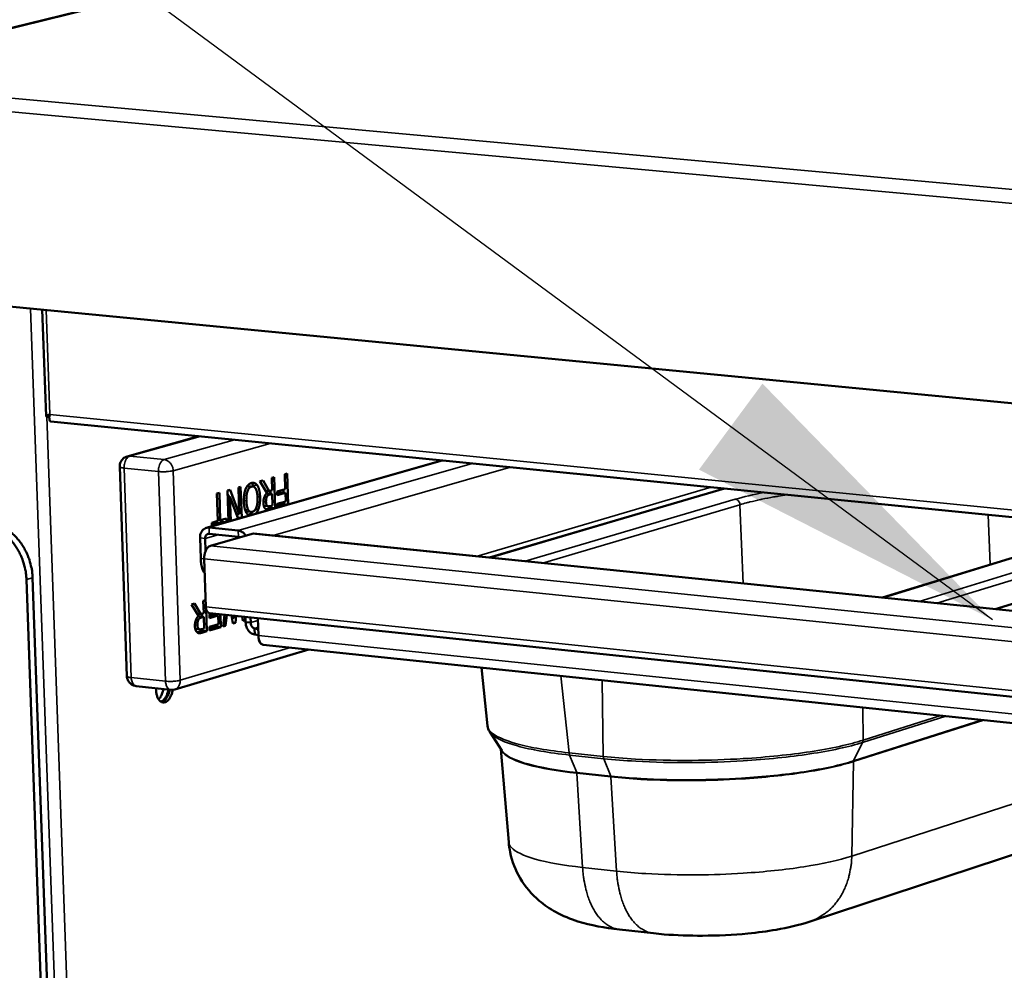
# Model space of a CAD drawing. Units: millimetres. Extents: x 65 to 5840, y 100 to 4100.
# Drawn here: x 3201 to 3352, y 3494 to 3641 of the extents above; entities that cross this region are included whole.
import ezdxf

# ---------------------------------------------------------------- set-up
doc = ezdxf.new("R2010")
doc.units = ezdxf.units.MM
doc.header["$LTSCALE"] = 20
for name, color, linetype, lineweight in [('Symbol (ISO)', 7, 'Continuous', 25), ('Visible (ISO)', 7, 'Continuous', 50), ('Visible Narrow (ISO)', 7, 'Continuous', 35)]:
    doc.layers.add(name, color=color, linetype=linetype, lineweight=lineweight)
doc.styles.add('Note Text (ISO)', font='tahoma.ttf')
doc.dimstyles.new('Default - Method 1b (ISO)$7', dxfattribs={"dimscale": 20, "dimtxt": 2.5, "dimasz": 2.5, "dimexe": 3.175, "dimexo": 0, "dimgap": 0.762, "dimtad": 1, "dimtoh": 1, "dimrnd": 1e-08, "dimtxsty": 'Note Text (ISO)', "dimcen": 0.09, "dimdle": 10, "dimclrd": 256, "dimclre": 256, "dimclrt": 256, "dimazin": 2, "dimtfac": 1.4, "dimtmove": 0, "dimatfit": 3, "dimfxl": 1, "dimtolj": 1, "dimlwd": -1, "dimlwe": -1, "dimarcsym": 0})

msp = doc.modelspace()

# ---------------------------------------------------------------- linework, layer by layer
at = {"layer": 'Visible (ISO)'}
for p, q in [((3294.48, 3662.68), (3167.49, 3631.36)), ((4126.78, 3506.93), (3167.51, 3599.55)), ((3204.36, 3596), (3204.93, 3579.63)), ((3205.44, 3579.49), (3205.2, 3579.51)), ((3205.68, 3578.77), (3598.37, 3539.73)), ((3228.43, 3576.51), (3217.42, 3573.43)), ((3265.76, 3572.79), (3229.55, 3562.43)), ((3216.25, 3571.84), (3217.36, 3539.65)), ((3239.62, 3570.11), (3239.99, 3570.22)), ((3239.68, 3568.21), (3239.62, 3570.11)), ((3239.99, 3570.22), (3240.15, 3565.46)), ((3241.64, 3570.68), (3242.01, 3570.79)), ((3241.71, 3568.39), (3241.64, 3570.68)), ((3242.01, 3570.79), (3242.17, 3566.04)), ((3232.82, 3568.18), (3233.24, 3568.3)), ((3233.24, 3568.3), (3234.63, 3564.53)), ((3234.49, 3568.65), (3234.84, 3568.75)), ((3234.63, 3564.53), (3234.49, 3568.65)), ((3234.84, 3568.75), (3235, 3563.99)), ((3236.72, 3568.8), (3236.06, 3568.86)), ((3237.81, 3569.6), (3238.3, 3569.74)), ((3238.89, 3567.81), (3237.81, 3569.6)), ((3238.3, 3569.74), (3239.25, 3568.09)), ((3240.46, 3568.03), (3241.71, 3568.39)), ((3241.44, 3568.31), (3241.45, 3567.86)), ((3309.18, 3568.48), (3273.1, 3557.86)), ((3231.2, 3567.72), (3231.58, 3567.83)), ((3231.34, 3563.5), (3231.2, 3567.72)), ((3231.58, 3567.83), (3231.72, 3563.61)), ((3232.97, 3563.41), (3232.82, 3568.18)), ((3232.83, 3567.68), (3232.97, 3567.31)), ((3233.2, 3567.28), (3232.84, 3567.32)), ((3234.46, 3563.83), (3233.2, 3567.28)), ((3233.2, 3567.28), (3233.32, 3563.51)), ((3238.87, 3567.2), (3238.5, 3567.24)), ((3239.25, 3568.09), (3238.68, 3568.15)), ((3239.04, 3567.75), (3238.76, 3567.67)), ((3239.7, 3567.69), (3239.04, 3567.75)), ((3239.25, 3568.09), (3239.68, 3568.21)), ((3239.7, 3567.69), (3239.37, 3567.59)), ((3239.41, 3568.14), (3239.42, 3567.71)), ((3239.76, 3565.89), (3239.7, 3567.69)), ((3240.48, 3567.47), (3240.46, 3568.03)), ((3241.07, 3567.89), (3240.47, 3567.72)), ((3241.73, 3567.83), (3240.48, 3567.47)), ((3241.73, 3567.83), (3241.07, 3567.89)), ((3241.78, 3566.49), (3241.73, 3567.83)), ((3237.55, 3565.26), (3237.13, 3565.3)), ((3239.11, 3565.75), (3238.45, 3565.82)), ((3239.49, 3565.52), (3238.77, 3565.31)), ((3239.39, 3565.79), (3239.76, 3565.89)), ((3239.48, 3565.81), (3239.49, 3565.52)), ((3240.12, 3565.45), (3239.49, 3565.52)), ((3240.47, 3566.11), (3241.78, 3566.49)), ((3240.49, 3565.56), (3240.47, 3566.11)), ((3241.51, 3566.09), (3240.48, 3565.8)), ((3241.5, 3566.41), (3241.51, 3566.09)), ((3242.14, 3566.03), (3241.51, 3566.09)), ((3231.72, 3563.61), (3232.67, 3563.88)), ((3232.67, 3563.88), (3232.69, 3563.33)), ((3234.63, 3564.53), (3234.19, 3564.58)), ((3234.32, 3564.57), (3234.34, 3564.18)), ((3234.97, 3563.98), (3234.39, 3564.04)), ((3236.44, 3564.88), (3235.78, 3564.95)), ((3234.48, 3562.01), (3229.99, 3562.47)), ((3230.39, 3563.23), (3231.34, 3563.5)), ((3230.41, 3562.67), (3230.39, 3563.23)), ((3232.03, 3563.38), (3230.4, 3562.92)), ((3231.72, 3563.61), (3231.34, 3563.65)), ((3232.02, 3563.7), (3232.03, 3563.38)), ((3232.66, 3563.32), (3232.03, 3563.38)), ((3233.3, 3563.5), (3232.97, 3563.53)), ((3228.6, 3560.89), (3228.7, 3557.75)), ((3229.39, 3560.8), (3229.45, 3558.85)), ((3234.51, 3561.06), (3230.02, 3561.52)), ((3230.22, 3559.69), (3236.59, 3561.53)), ((3234.74, 3560.99), (3234.51, 3561.06)), ((3236.59, 3561.53), (3236.82, 3561.55)), ((3236.82, 3561.55), (3582.55, 3526.36)), ((3333.5, 3551.71), (3365.1, 3561.39)), ((3350.79, 3549.95), (3385.97, 3560.84)), ((3229.49, 3550.3), (3229.25, 3557.66)), ((3218.94, 3100.25), (3202.87, 3554.75)), ((3201.92, 3554.48), (3218.03, 3099.79)), ((3227.27, 3550.68), (3227.76, 3550.82)), ((3228.36, 3548.89), (3227.27, 3550.68)), ((3227.76, 3550.82), (3228.73, 3549.18)), ((3229.1, 3551.21), (3229.46, 3551.31)), ((3229.16, 3549.3), (3229.1, 3551.21)), ((3228.73, 3549.18), (3228.14, 3549.24)), ((3228.52, 3548.84), (3228.23, 3548.76)), ((3229.18, 3548.77), (3228.52, 3548.84)), ((3228.73, 3549.18), (3229.16, 3549.3)), ((3229.18, 3548.77), (3228.85, 3548.68)), ((3228.89, 3549.22), (3228.9, 3548.8)), ((3229.24, 3546.98), (3229.18, 3548.77)), ((3229.52, 3550.05), (3229.63, 3546.54)), ((3230.06, 3549.13), (3230.51, 3549.26)), ((3230.08, 3548.56), (3230.06, 3549.13)), ((3576.38, 3513.31), (3230.07, 3549.3)), ((3230.72, 3549.01), (3230.07, 3548.82)), ((3231.38, 3548.94), (3230.08, 3548.56)), ((3231.38, 3548.94), (3230.72, 3549.01)), ((3231.1, 3549.2), (3231.11, 3548.97)), ((3231.43, 3547.63), (3231.38, 3548.94)), ((3231.76, 3549.13), (3231.82, 3547.18)), ((3232.16, 3547.28), (3232.36, 3549.07)), ((3232.7, 3549.03), (3232.53, 3547.39)), ((3233.66, 3547.72), (3233.44, 3548.95)), ((3233.84, 3548.59), (3233.5, 3548.63)), ((3233.78, 3548.92), (3233.84, 3548.59)), ((3233.84, 3548.59), (3233.87, 3548.91)), ((3234.16, 3548.88), (3234.05, 3547.83)), ((3235.18, 3548.17), (3235.06, 3548.78)), ((3235.48, 3548.74), (3235.57, 3548.28)), ((3235.58, 3548.73), (3235.61, 3547.96)), ((3236.4, 3547.88), (3236.38, 3548.65)), ((3228.34, 3548.28), (3227.97, 3548.32)), ((3230.03, 3547.22), (3231.43, 3547.63)), ((3230.05, 3546.66), (3230.03, 3547.22)), ((3231.16, 3547.25), (3230.04, 3546.92)), ((3231.82, 3547.18), (3230.05, 3546.66)), ((3231.15, 3547.55), (3231.16, 3547.25)), ((3231.82, 3547.18), (3231.16, 3547.25)), ((3232.53, 3547.39), (3232.16, 3547.28)), ((3232.53, 3547.39), (3232.18, 3547.42)), ((3234.05, 3547.83), (3233.64, 3547.88)), ((3234.05, 3547.83), (3233.66, 3547.72)), ((3235.57, 3548.28), (3235.15, 3548.32)), ((3235.57, 3548.28), (3235.18, 3548.17)), ((3236.4, 3547.88), (3235.61, 3547.96)), ((3237.57, 3545.9), (3237.49, 3548.53)), ((3228.58, 3546.83), (3227.92, 3546.9)), ((3228.98, 3546.61), (3228.24, 3546.39)), ((3228.86, 3546.87), (3229.24, 3546.98)), ((3229.63, 3546.54), (3228.9, 3546.32)), ((3228.97, 3546.9), (3228.98, 3546.61)), ((3229.63, 3546.54), (3228.98, 3546.61)), ((3236.97, 3546.99), (3237, 3546.05)), ((3236.97, 3546.99), (3237.54, 3546.87)), ((3237.57, 3545.93), (3237, 3546.05)), ((3583.78, 3508.33), (3238.28, 3544.46)), ((3224.71, 3537.61), (3245.3, 3543.73)), ((3271.84, 3540.95), (3272.79, 3531.99)), ((3218.81, 3538.11), (3224.08, 3537.55)), ((3224.71, 3537.61), (3224.08, 3537.55)), ((3274.97, 3528.2), (3273.12, 3531.1)), ((3276.04, 3514.1), (3274.83, 3528.41)), ((3322.23, 3501.88), (3355.83, 3512.93)), ((3293.08, 3500.69), (3298.3, 3500.11))]:
    msp.add_line(p, q, dxfattribs=at)
at = {"layer": 'Visible (ISO)', "flags": 128}
for points in [[(3216.25, 3571.84, -0.05581), (3216.28, 3572.25, -0.078566), (3216.38, 3572.53, -0.03324), (3216.57, 3572.83, -0.032978), (3216.8, 3573.1, -0.077924), (3217.04, 3573.28, -0.055571), (3217.42, 3573.43)], [(3195.04, 3563.05, -0.026281), (3195.87, 3562.91, -0.044654), (3196.34, 3562.77, -0.009059), (3197.27, 3562.36, -0.02615), (3197.59, 3562.19, -0.023082), (3198.2, 3561.79, -0.023911), (3198.76, 3561.35, -0.021365), (3199.3, 3560.82, -0.022031), (3199.79, 3560.26, -0.020207), (3200.25, 3559.63, -0.020652), (3200.65, 3558.98, -0.019616), (3201.01, 3558.28, -0.019817), (3201.31, 3557.55, -0.019579), (3201.42, 3557.23, -0.005404), (3201.74, 3556.04, -0.034224), (3201.85, 3555.47, -0.019713), (3201.92, 3554.48)], [(3202.87, 3554.75, 0.019716), (3202.8, 3555.74, 0.034229), (3202.69, 3556.31, 0.005406), (3202.37, 3557.5, 0.019583), (3202.26, 3557.82, 0.01982), (3201.96, 3558.55, 0.01962), (3201.6, 3559.25, 0.020656), (3201.2, 3559.9, 0.02021), (3200.74, 3560.53, 0.022034), (3200.25, 3561.09, 0.021368), (3199.71, 3561.61, 0.023913), (3199.15, 3562.06, 0.023084), (3198.54, 3562.46, 0.026149), (3198.22, 3562.62, 0.009058), (3197.29, 3563.03, 0.044652), (3196.82, 3563.18, 0.02628), (3196, 3563.32)], [(3229.99, 3562.47, 0.06018), (3229.66, 3562.46, 0.085041), (3229.44, 3562.39, 0.036106), (3229.14, 3562.21, 0.059854), (3228.98, 3562.06, 0.050612), (3228.86, 3561.89, 0.026365), (3228.68, 3561.54, 0.067602), (3228.61, 3561.27, 0.048855), (3228.6, 3560.89)], [(3230.02, 3561.52, 0.077196), (3229.83, 3561.51, 0.104406), (3229.69, 3561.45, 0.053982), (3229.58, 3561.34, 0.045419), (3229.46, 3561.19, 0.087188), (3229.4, 3561.02, 0.069981), (3229.39, 3560.8)], [(3235.64, 3561.25, 0.03524), (3235.45, 3561.49, 0.053308), (3235.31, 3561.63, 0.015247), (3235.1, 3561.77, 0.017224), (3234.91, 3561.89, 0.060343), (3234.75, 3561.95, 0.037526), (3234.48, 3562.01)], [(3229.25, 3557.66, -0.029827), (3229.25, 3558.08, -0.046148), (3229.3, 3558.34, -0.012253), (3229.43, 3558.79, -0.028281), (3229.51, 3558.97, -0.042418), (3229.61, 3559.16, -0.026149), (3229.83, 3559.45, -0.076744), (3229.96, 3559.56, -0.045801), (3230.22, 3559.69)], [(3228.7, 3557.75, 0.019939), (3228.74, 3557.2, 0.032946), (3228.79, 3556.87, 0.005585), (3228.9, 3556.43, 0.006646), (3229, 3556.07, 0.039237), (3229.1, 3555.82, 0.02175), (3229.32, 3555.4)], [(3229.49, 3550.3, 0.048742), (3229.51, 3550.02, 0.06181), (3229.58, 3549.81, 0.027002), (3229.69, 3549.58, 0.042628), (3229.79, 3549.45, 0.098982), (3229.88, 3549.37, 0.062103), (3230.07, 3549.3)], [(3218.81, 3538.11, -0.044445), (3218.47, 3538.18, -0.066035), (3218.25, 3538.27, -0.022779), (3217.94, 3538.48, -0.044465), (3217.79, 3538.61, -0.044952), (3217.67, 3538.77, -0.023245), (3217.48, 3539.09, -0.066976), (3217.4, 3539.31, -0.045002), (3217.36, 3539.65)], [(3224.39, 3537.55, -0.033003), (3224.3, 3537.07, -0.048293), (3224.19, 3536.76, -0.014385), (3223.97, 3536.31, -0.032178), (3223.85, 3536.12, -0.052852), (3223.65, 3535.9, -0.051439), (3223.4, 3535.71, -0.076657), (3223.16, 3535.62, -0.079887), (3222.92, 3535.6, -0.080568), (3222.68, 3535.66, -0.077377), (3222.46, 3535.8, -0.052496), (3222.26, 3536.03, -0.053639), (3222.11, 3536.28, -0.032599), (3222.03, 3536.49, -0.014619), (3221.9, 3536.98, -0.04859), (3221.85, 3537.3, -0.033337), (3221.87, 3537.79)], [(3222.23, 3536.07, 0.027469), (3222.45, 3536.33, 0.048346), (3222.55, 3536.49, 0.010399), (3222.66, 3536.74, 0.008501), (3222.79, 3537.04, 0.039422), (3222.87, 3537.28, 0.024816), (3222.94, 3537.67)], [(3223.73, 3537.59, -0.025939), (3223.65, 3537.19, -0.040739), (3223.57, 3536.94, -0.009233), (3223.39, 3536.52, -0.025063), (3223.31, 3536.37, -0.037053), (3223.21, 3536.22, -0.019223), (3222.98, 3535.95, -0.066492), (3222.84, 3535.84, -0.039069), (3222.59, 3535.71)], [(3222.68, 3535.66, 0.044214), (3222.96, 3535.77, 0.073888), (3223.1, 3535.87, 0.023739), (3223.35, 3536.12, 0.041536), (3223.47, 3536.29, 0.027078), (3223.56, 3536.45, 0.01066), (3223.76, 3536.88, 0.043099), (3223.85, 3537.14, 0.028029), (3223.92, 3537.57)]]:
    msp.add_lwpolyline(points, format="xyb", dxfattribs=at)
at = {"layer": 'Visible (ISO)'}
for points, degree, knots in [([(3168.14, 3636.93), (3174.09, 3639.07), (3180.98, 3641.14), (3196.28, 3645.05), (3204.73, 3646.91), (3216.74, 3649.2), (3219.68, 3649.73), (3222.69, 3650.26)], 3, [0, 0, 0, 0, 5.10597, 5.10597, 10.183217, 10.183217, 11.787225, 11.787225, 11.787225, 11.787225]), ([(3205.2, 3579.51), (3204.88, 3579.6), (3204.85, 3579.65), (3205.14, 3579.75), (3205.23, 3579.78), (3205.35, 3579.82), (3205.5, 3579.86)], 3, [-1, -1, -1, -1, -0.246936, -0.246936, -0.246936, 0, 0, 0, 0]), ([(3205.57, 3578.83), (3205.49, 3578.92), (3205.43, 3579.12), (3205.43, 3579.38), (3205.43, 3579.53), (3205.45, 3579.69), (3205.5, 3579.86)], 3, [-0.684123, -0.684123, -0.684123, -0.684123, -0.2469362, -0.2469362, -0.2469362, 0, 0, 0, 0]), ([(3237.55, 3565.26), (3237.4, 3564.89), (3237.13, 3564.62), (3237.09, 3564.59)], 2, [0, 0, 0, 1, 1.175512, 1.175512, 1.175512]), ([(3239.2, 3565.19), (3239.1, 3565.17), (3238.85, 3565.17), (3238.7, 3565.29)], 2, [0.501363, 0.501363, 0.501363, 1, 2, 2, 2]), ([(3235.6, 3565.01), (3235.62, 3564.99), (3235.64, 3564.98), (3235.7, 3564.96), (3235.74, 3564.95), (3235.78, 3564.95)], 3, [-0.08684345, -0.08684345, -0.08684345, -0.08684345, -0.07282814, -0.07282814, -0.04498478, -0.04498478, -0.04498478, -0.04498478]), ([(3236.23, 3564.34), (3236.18, 3564.35), (3235.9, 3564.48), (3235.73, 3564.74)], 2, [0.810313, 0.810313, 0.810313, 1, 2, 2, 2]), ([(3236.66, 3564.91), (3236.61, 3564.84), (3236.56, 3564.78), (3236.36, 3564.57), (3236.2, 3564.48), (3236.04, 3564.43)], 3, [-0.1513549, -0.1513549, -0.1513549, -0.1513549, -0.1134958, -0.1134958, -0.0066073, -0.0066073, -0.0066073, -0.0066073]), ([(3235.61, 3547.96), (3235.6, 3547.31), (3235.92, 3546.65), (3236.38, 3546.31), (3236.58, 3546.16), (3236.79, 3546.08), (3237, 3546.05)], 3, [0, 0, 0, 0, 1.109068, 1.109068, 1.109068, 1.570796, 1.570796, 1.570796, 1.570796]), ([(3236.97, 3546.99), (3236.71, 3547.03), (3236.45, 3547.34), (3236.41, 3547.7), (3236.4, 3547.76), (3236.4, 3547.82), (3236.4, 3547.88)], 3, [0, 0, 0, 0, 1.350716, 1.350716, 1.350716, 1.570796, 1.570796, 1.570796, 1.570796]), ([(3238.28, 3544.47), (3238.02, 3544.5), (3237.78, 3544.76), (3237.66, 3545.17), (3237.6, 3545.38), (3237.57, 3545.64), (3237.57, 3545.9)], 3, [0.233496, 0.233496, 0.233496, 0.233496, 1.109068, 1.109068, 1.109068, 1.570796, 1.570796, 1.570796, 1.570796]), ([(3293.08, 3500.69), (3290.79, 3500.94), (3288.7, 3501.31), (3285.54, 3502.3), (3284.39, 3502.76), (3282.38, 3503.86), (3281.52, 3504.44), (3279.6, 3506.08), (3278.58, 3507.26), (3277.09, 3509.8), (3276.56, 3511.16), (3276.16, 3513.07), (3276.09, 3513.58), (3276.04, 3514.1)], 3, [0, 0, 0, 0, 0.960744, 0.960744, 1.509559, 1.509559, 1.929149, 1.929149, 2.520592, 2.520592, 3.069514, 3.069514, 3.268379, 3.268379, 3.268379, 3.268379]), ([(3322.23, 3501.88), (3320.63, 3501.35), (3318.95, 3500.96), (3315.76, 3500.42), (3314.29, 3500.22), (3310.55, 3499.86), (3308.15, 3499.75), (3303.82, 3499.73), (3301.82, 3499.8), (3299.39, 3499.99), (3298.84, 3500.05), (3298.3, 3500.11)], 3, [0, 0, 0, 0, 0.770643, 0.770643, 1.359132, 1.359132, 2.225714, 2.225714, 2.978436, 2.978436, 3.20417, 3.20417, 3.20417, 3.20417])]:
    msp.add_open_spline(points, degree=degree, knots=knots, dxfattribs=at)
for points, degree in [([(3205.68, 3578.77), (3205.64, 3578.77), (3205.6, 3578.79), (3205.57, 3578.83)], 3), ([(3235.33, 3566.48), (3235.31, 3567.06), (3235.46, 3568.05), (3235.61, 3568.42)], 2), ([(3235.61, 3568.42), (3235.77, 3568.8), (3236.22, 3569.25), (3236.5, 3569.33)], 2), ([(3236.52, 3568.78), (3236.12, 3568.67), (3235.69, 3567.54), (3235.72, 3566.59)], 2), ([(3235.86, 3568.84), (3235.85, 3568.84), (3235.85, 3568.84), (3235.84, 3568.84)], 3), ([(3236.06, 3568.86), (3235.99, 3568.87), (3235.93, 3568.86), (3235.86, 3568.84)], 3), ([(3236.47, 3569.32), (3236.58, 3569.25), (3236.68, 3569.14), (3236.77, 3569)], 3), ([(3236.5, 3569.33), (3236.79, 3569.41), (3237.25, 3569.21), (3237.43, 3568.94)], 2), ([(3237.44, 3567.08), (3237.41, 3568.02), (3236.91, 3568.89), (3236.52, 3568.78)], 2), ([(3236.77, 3569), (3236.83, 3568.92), (3236.87, 3568.83), (3236.91, 3568.73)], 3), ([(3237.43, 3568.94), (3237.6, 3568.66), (3237.81, 3567.78), (3237.83, 3567.19)], 2), ([(3237.25, 3565.57), (3237.36, 3565.85), (3237.45, 3566.62), (3237.44, 3567.08)], 2), ([(3237.83, 3567.19), (3237.85, 3566.6), (3237.7, 3565.63), (3237.55, 3565.26)], 2), ([(3238.35, 3566.24), (3238.33, 3566.76), (3238.62, 3567.56), (3238.89, 3567.81)], 2), ([(3238.87, 3567.2), (3238.79, 3567.04), (3238.73, 3566.65), (3238.74, 3566.4)], 2), ([(3239.37, 3567.59), (3239.21, 3567.55), (3238.95, 3567.38), (3238.87, 3567.2)], 2), ([(3235.73, 3564.74), (3235.56, 3565.01), (3235.35, 3565.89), (3235.33, 3566.48)], 2), ([(3235.72, 3566.59), (3235.74, 3566.12), (3235.89, 3565.43), (3236, 3565.22)], 2), ([(3236.64, 3564.9), (3236.85, 3564.96), (3237.15, 3565.29), (3237.25, 3565.57)], 2), ([(3238.7, 3565.29), (3238.55, 3565.41), (3238.36, 3565.87), (3238.35, 3566.24)], 2), ([(3238.39, 3565.83), (3238.42, 3565.82), (3238.44, 3565.82), (3238.45, 3565.82)], 3), ([(3238.77, 3565.31), (3238.74, 3565.3), (3238.72, 3565.3), (3238.7, 3565.29)], 3), ([(3238.74, 3566.4), (3238.74, 3566.19), (3238.84, 3565.9), (3238.93, 3565.82)], 2), ([(3238.93, 3565.82), (3239.02, 3565.75), (3239.23, 3565.74), (3239.39, 3565.79)], 2), ([(3236, 3565.22), (3236.12, 3565), (3236.45, 3564.84), (3236.64, 3564.9)], 2), ([(3227.81, 3547.31), (3227.8, 3547.84), (3228.09, 3548.64), (3228.36, 3548.89)], 2), ([(3228.85, 3548.68), (3228.68, 3548.63), (3228.43, 3548.46), (3228.34, 3548.28)], 2), ([(3228.17, 3546.36), (3228.02, 3546.48), (3227.83, 3546.94), (3227.81, 3547.31)], 2), ([(3228.34, 3548.28), (3228.26, 3548.12), (3228.2, 3547.73), (3228.21, 3547.48)], 2), ([(3228.21, 3547.48), (3228.21, 3547.27), (3228.31, 3546.97), (3228.41, 3546.9)], 2), ([(3227.86, 3546.91), (3227.88, 3546.9), (3227.9, 3546.9), (3227.92, 3546.9)], 3), ([(3228.24, 3546.39), (3228.22, 3546.38), (3228.19, 3546.37), (3228.16, 3546.37)], 3), ([(3228.9, 3546.32), (3228.66, 3546.25), (3228.33, 3546.24), (3228.17, 3546.36)], 2), ([(3228.41, 3546.9), (3228.49, 3546.83), (3228.71, 3546.82), (3228.86, 3546.87)], 2), ([(3273.12, 3531.1), (3272.94, 3531.37), (3272.83, 3531.67), (3272.79, 3531.99)], 3)]:
    msp.add_open_spline(points, degree=degree, dxfattribs=at)
at = {"layer": 'Visible Narrow (ISO)'}
for p, q in [((3294.51, 3662.63), (3167.95, 3631.4)), ((3167.95, 3631.4), (4127.74, 3543.88)), ((4127.75, 3541.44), (3166.39, 3629.45)), ((3220.62, 3083.99), (3202.55, 3596.17)), ((3204.93, 3595.94), (3205.5, 3579.86)), ((3205.07, 3579.55), (3222.46, 3084.81)), ((3205.5, 3579.86), (3597.25, 3540.98)), ((3217.81, 3573.46), (3228.63, 3576.49)), ((3233.9, 3575.96), (3223.1, 3572.93)), ((3224.47, 3571.23), (3239.37, 3575.42)), ((3217.81, 3573.46), (3217.42, 3573.43)), ((3223.1, 3572.93), (3217.81, 3573.46)), ((3218.04, 3539.42), (3216.93, 3571.63)), ((3216.93, 3571.63), (3222.21, 3571.1)), ((3265.99, 3572.77), (3229.99, 3562.47)), ((3234.48, 3562.01), (3270.43, 3572.33)), ((3276.3, 3571.75), (3239.84, 3561.24)), ((3222.21, 3571.1), (3223.31, 3538.86)), ((3225.56, 3539), (3224.47, 3571.23)), ((3236.52, 3568.78), (3235.86, 3568.84)), ((3237.43, 3568.94), (3236.77, 3569)), ((3271.04, 3558.06), (3307.15, 3568.68)), ((3273.21, 3557.84), (3309.29, 3568.47)), ((3237.83, 3567.19), (3237.43, 3567.23)), ((3239.37, 3567.59), (3238.74, 3567.65)), ((3278.59, 3557.3), (3310.87, 3566.83)), ((3235.72, 3566.59), (3235.33, 3566.63)), ((3236, 3565.22), (3235.5, 3565.27)), ((3238.74, 3566.4), (3238.35, 3566.44)), ((3238.93, 3565.82), (3238.38, 3565.88)), ((3239.4, 3565.25), (3238.77, 3565.31)), ((3311.58, 3566), (3281.25, 3557.03)), ((3312.09, 3553.89), (3311.58, 3566)), ((3236.37, 3564.38), (3236.06, 3564.41)), ((3349.74, 3564.45), (3350.05, 3556.78)), ((3229.99, 3562.47), (3230.02, 3561.52)), ((3229.39, 3560.8), (3228.6, 3560.89)), ((3231.4, 3561.38), (3229.39, 3560.8)), ((3234.51, 3561.06), (3234.48, 3562.01)), ((3582.34, 3526.34), (3236.59, 3561.53)), ((3365.33, 3561.41), (3333.62, 3551.7)), ((3374.42, 3561.99), (3339.11, 3551.14)), ((3341.85, 3550.86), (3377.13, 3561.72)), ((3230.22, 3559.69), (3576.71, 3524.29)), ((3229.24, 3557.69), (3228.7, 3557.75)), ((3575.81, 3522.12), (3229.25, 3557.66)), ((3201.92, 3554.48), (3202.87, 3554.75)), ((3229.49, 3550.3), (3575.88, 3514.36)), ((3228.85, 3548.68), (3228.22, 3548.74)), ((3228.21, 3547.48), (3227.81, 3547.52)), ((3236.4, 3547.88), (3237.5, 3548.2)), ((3237.53, 3547.16), (3236.97, 3546.99)), ((3228.41, 3546.9), (3227.85, 3546.95)), ((3228.9, 3546.32), (3228.24, 3546.39)), ((3237.57, 3545.9), (3582.91, 3509.86)), ((3242.49, 3544.02), (3225.56, 3539)), ((3285.31, 3527.86), (3284.07, 3539.67)), ((3223.31, 3538.86), (3218.04, 3539.42)), ((3290.4, 3539.01), (3290.58, 3527.3)), ((3330.44, 3529.45), (3343.21, 3533.49)), ((3330.52, 3529.8), (3330.46, 3534.82)), ((3342.43, 3533.57), (3330.53, 3529.8)), ((3329.02, 3526.5), (3349.08, 3532.87)), ((3348.82, 3532.9), (3329.05, 3526.62)), ((3330.44, 3529.45), (3329.05, 3526.62)), ((3330.44, 3529.44), (3330.52, 3529.8)), ((3330.53, 3529.8), (3330.44, 3529.45)), ((3285.39, 3527.51), (3285.31, 3527.86)), ((3290.57, 3527.3), (3285.32, 3527.86)), ((3285.32, 3527.86), (3285.4, 3527.51)), ((3285.4, 3527.51), (3290.64, 3526.95)), ((3285.4, 3527.51), (3286.49, 3524.83)), ((3290.64, 3526.95), (3290.57, 3527.3)), ((3290.58, 3527.3), (3290.65, 3526.95)), ((3290.64, 3526.95), (3291.73, 3524.27)), ((3329.02, 3526.5), (3328.76, 3511.98)), ((3329.02, 3526.5), (3329.05, 3526.62)), ((3286.51, 3524.71), (3286.49, 3524.83)), ((3291.73, 3524.27), (3286.49, 3524.83)), ((3286.51, 3524.71), (3291.75, 3524.15)), ((3286.51, 3524.71), (3287.39, 3510.23)), ((3291.75, 3524.15), (3291.73, 3524.27)), ((3291.75, 3524.15), (3292.63, 3509.65)), ((3357.71, 3521.39), (3328.76, 3511.98)), ((3292.63, 3509.65), (3287.39, 3510.23))]:
    msp.add_line(p, q, dxfattribs=at)
at = {"layer": 'Visible Narrow (ISO)', "flags": 128}
for points in [[(3222.23, 3649.11, 0.000031), (3217.36, 3648.32, 0.00139)], [(3168.89, 3637.04, -0.002777), (3171.44, 3637.94, -0.005584), (3172.72, 3638.36, -0.00012), (3176.62, 3639.61, -0.002764), (3176.79, 3639.66, -0.002351), (3178.99, 3640.33, -0.002484), (3181.09, 3640.95, -0.002134), (3183.4, 3641.6, -0.002248), (3185.61, 3642.2, -0.001949), (3188.04, 3642.85, -0.002047), (3190.35, 3643.44, -0.00179), (3192.88, 3644.06, -0.001874), (3195.31, 3644.65, -0.001652), (3197.94, 3645.26, -0.001726), (3200.47, 3645.83, -0.001533), (3203.2, 3646.42, -0.001597), (3205.83, 3646.98, -0.001428), (3208.66, 3647.56, -0.001484), (3211.38, 3648.11, -0.001336), (3211.5, 3648.13, -0.000029), (3217.12, 3649.2, -0.002612), (3219.13, 3649.57, -0.001339), (3223.04, 3650.27)], [(3180.25, 3636.21, -0.003755), (3182.17, 3636.94, -0.007571), (3183.12, 3637.27, -0.00022), (3186.07, 3638.26, -0.003727), (3186.25, 3638.32, -0.003022), (3187.99, 3638.86, -0.003242), (3189.61, 3639.34, -0.002672), (3191.47, 3639.87, -0.002851), (3193.21, 3640.35, -0.002386), (3195.18, 3640.86, -0.002533), (3197.04, 3641.33, -0.002149), (3199.12, 3641.83, -0.002271), (3201.09, 3642.28, -0.001951), (3203.27, 3642.77, -0.002053), (3205.34, 3643.21, -0.001784), (3207.62, 3643.68, -0.00187), (3209.8, 3644.12, -0.001642), (3212.18, 3644.57, -0.001716), (3214.45, 3644.99, -0.001522), (3214.57, 3645.01, -0.000037), (3219.29, 3645.84, -0.002965), (3221, 3646.12, -0.001527), (3224.31, 3646.65)], [(3216.93, 3571.63, -0.030071), (3216.94, 3572.01, -0.046427), (3216.98, 3572.25, -0.01242), (3217.1, 3572.65, -0.028551), (3217.17, 3572.82, -0.042779), (3217.26, 3572.99, -0.026453), (3217.46, 3573.24, -0.077153), (3217.58, 3573.35, -0.046176), (3217.81, 3573.46)], [(3223.1, 3572.93, 0.046131), (3222.86, 3572.82, 0.077138), (3222.74, 3572.71, 0.026426), (3222.55, 3572.46, 0.042725), (3222.45, 3572.29, 0.028468), (3222.38, 3572.12, 0.012369), (3222.26, 3571.72, 0.04633), (3222.22, 3571.48, 0.029998), (3222.21, 3571.1)], [(3224.47, 3571.23, 0.039913), (3224.43, 3571.6, 0.059882), (3224.35, 3571.84, 0.019635), (3224.16, 3572.21, 0.039358), (3224.05, 3572.38, 0.045802), (3223.9, 3572.53, 0.026061), (3223.61, 3572.76, 0.072781), (3223.42, 3572.86, 0.047296), (3223.1, 3572.93)], [(3216.25, 3571.84, 0.041289), (3216.3, 3571.78, 0.096299), (3216.33, 3571.75, 0.03055), (3216.39, 3571.73, 0.009826), (3216.57, 3571.68, 0.030295), (3216.73, 3571.65, 0.024023), (3216.93, 3571.63)], [(3222.21, 3571.1, 0.009013), (3222.59, 3571.07, 0.01747), (3222.79, 3571.06, 0.001403), (3223.33, 3571.07, 0.008226), (3223.42, 3571.08, 0.010158), (3223.52, 3571.09, 0.002115), (3224.01, 3571.14, 0.022738), (3224.16, 3571.16, 0.010956), (3224.47, 3571.23)], [(3311.58, 3566, 0.053883), (3311.54, 3566.24, 0.073282), (3311.47, 3566.4, 0.032633), (3311.34, 3566.57, 0.037408), (3311.21, 3566.7, 0.084355), (3311.08, 3566.78, 0.057921), (3310.87, 3566.83)], [(3318.81, 3567.52, 0.003747), (3317.47, 3567.31, 0.00701), (3316.75, 3567.19, 0.000222), (3314.96, 3566.84, 0.003686), (3314.85, 3566.82, 0.004817), (3314.73, 3566.79, 0.000375), (3313.12, 3566.42, 0.00994), (3312.61, 3566.29, 0.00489), (3311.58, 3566)], [(3218.04, 3539.42, -0.025103), (3217.83, 3539.44, -0.031542), (3217.67, 3539.48, -0.010452), (3217.5, 3539.53, -0.031642), (3217.44, 3539.56, -0.09767), (3217.41, 3539.58, -0.042758), (3217.36, 3539.65)], [(3218.81, 3538.11, -0.062074), (3218.56, 3538.2, -0.09876), (3218.42, 3538.31, -0.042491), (3218.3, 3538.48, -0.02705), (3218.15, 3538.77, -0.061994), (3218.06, 3539.05, -0.048845), (3218.04, 3539.42)], [(3225.56, 3539, -0.011531), (3225.26, 3538.93, -0.023807), (3225.11, 3538.91, -0.002328), (3224.62, 3538.86, -0.010693), (3224.52, 3538.85, -0.008672), (3224.42, 3538.84, -0.00155), (3223.88, 3538.83, -0.018332), (3223.69, 3538.84, -0.009496), (3223.31, 3538.86)], [(3223.31, 3538.86, 0.048786), (3223.34, 3538.5, 0.061901), (3223.42, 3538.22, 0.027006), (3223.57, 3537.92, 0.042514), (3223.7, 3537.75, 0.098829), (3223.83, 3537.64, 0.062066), (3224.08, 3537.55)], [(3224.71, 3537.61, 0.057477), (3225.01, 3537.74, 0.084471), (3225.17, 3537.89, 0.034945), (3225.33, 3538.1, 0.029595), (3225.47, 3538.38, 0.071188), (3225.55, 3538.64, 0.052576), (3225.56, 3539)], [(3322.23, 3501.88, 0.021906), (3323.1, 3502.21, 0.037598), (3323.59, 3502.46, 0.006443), (3324.57, 3503.09, 0.021967), (3324.84, 3503.29, 0.020843), (3325.43, 3503.79, 0.021223), (3325.96, 3504.34, 0.019754), (3326.46, 3504.95, 0.020214), (3326.91, 3505.58, 0.018608), (3327.33, 3506.28, 0.019092), (3327.68, 3507, 0.017526), (3328, 3507.78, 0.017985), (3328.25, 3508.56, 0.016585), (3328.33, 3508.87, 0.003883), (3328.61, 3510.23, 0.028937), (3328.7, 3510.86, 0.016607), (3328.76, 3511.98)], [(3293.08, 3500.69, -0.032689), (3292.39, 3500.82, -0.054074), (3292, 3500.96, -0.013082), (3291.26, 3501.36, -0.032607), (3290.97, 3501.55, -0.025844), (3290.47, 3501.98, -0.027636), (3290.04, 3502.43, -0.020993), (3289.58, 3503.01, -0.022775), (3289.21, 3503.58, -0.017346), (3288.83, 3504.29, -0.018832), (3288.52, 3504.97, -0.01478), (3288.21, 3505.79, -0.015901), (3287.98, 3506.57, -0.01304), (3287.91, 3506.86, -0.002545), (3287.6, 3508.34, -0.023203), (3287.49, 3509.02, -0.013196), (3287.39, 3510.23)], [(3298.3, 3500.11, -0.032756), (3297.62, 3500.24, -0.054178), (3297.22, 3500.39, -0.013128), (3296.48, 3500.78, -0.03267), (3296.2, 3500.97, -0.025857), (3295.69, 3501.4, -0.027659), (3295.27, 3501.85, -0.020981), (3294.81, 3502.43, -0.022771), (3294.44, 3503, -0.017321), (3294.06, 3503.71, -0.018813), (3293.75, 3504.39, -0.014752), (3293.45, 3505.22, -0.015875), (3293.21, 3506, -0.01301), (3293.14, 3506.28, -0.002534), (3292.83, 3507.76, -0.023155), (3292.73, 3508.44, -0.013166), (3292.63, 3509.65)]]:
    msp.add_lwpolyline(points, format="xyb", dxfattribs=at)
at = {"layer": 'Visible Narrow (ISO)'}
msp.add_open_spline([(3310.87, 3566.83), (3312.13, 3567.21), (3313.62, 3567.56), (3315.28, 3567.87)], degree=3, dxfattribs=at)
for points, knots in [([(3285.31, 3527.86), (3282.12, 3528.2), (3279.37, 3528.67), (3275.28, 3529.8), (3273.9, 3530.45), (3272.97, 3531.42), (3272.82, 3531.7), (3272.79, 3531.99)], [-5.435896, -5.435896, -5.435896, -5.435896, -4.043001, -4.043001, -2.697359, -2.697359, -2.154028, -2.154028, -2.154028, -2.154028]), ([(3273.12, 3531.1), (3273.18, 3531), (3273.26, 3530.9), (3274.01, 3530.11), (3275.39, 3529.46), (3279.47, 3528.33), (3282.2, 3527.85), (3285.39, 3527.51)], [2.500252, 2.500252, 2.500252, 2.500252, 2.697359, 2.697359, 4.043001, 4.043001, 5.435896, 5.435896, 5.435896, 5.435896]), ([(3330.52, 3529.8), (3328.39, 3529.13), (3325.61, 3528.52), (3319.26, 3527.55), (3315.73, 3527.19), (3309.49, 3526.8), (3306.85, 3526.71), (3301.24, 3526.67), (3298.29, 3526.74), (3293.79, 3527), (3292.13, 3527.13), (3290.58, 3527.3)], [-5.435896, -5.435896, -5.435896, -5.435896, -4.043001, -4.043001, -2.697359, -2.697359, -1.755701, -1.755701, -0.67527, -0.67527, 0, 0, 0, 0]), ([(3290.65, 3526.95), (3292.2, 3526.79), (3293.85, 3526.66), (3298.33, 3526.4), (3301.27, 3526.33), (3306.86, 3526.38), (3309.49, 3526.47), (3315.71, 3526.86), (3319.22, 3527.22), (3325.54, 3528.17), (3328.32, 3528.77), (3330.44, 3529.44)], [0, 0, 0, 0, 0.67527, 0.67527, 1.755701, 1.755701, 2.697359, 2.697359, 4.043001, 4.043001, 5.435896, 5.435896, 5.435896, 5.435896]), ([(3330.44, 3529.44), (3330.44, 3529.44), (3330.44, 3529.44), (3330.44, 3529.44), (3330.44, 3529.45), (3330.44, 3529.45)], [0, 0, 0, 0, 0.000659662, 0.000659662, 0.001319324, 0.001319324, 0.001319324, 0.001319324]), ([(3330.53, 3529.8), (3330.53, 3529.8), (3330.53, 3529.8), (3330.52, 3529.8), (3330.52, 3529.8), (3330.52, 3529.8)], [-0.001319324, -0.001319324, -0.001319324, -0.001319324, -0.000659662, -0.000659662, 0, 0, 0, 0]), ([(3274.88, 3528.34), (3274.95, 3528.16), (3275.07, 3527.98), (3275.85, 3527.15), (3277.15, 3526.54), (3280.96, 3525.48), (3283.53, 3525.03), (3286.51, 3524.71)], [2.257105, 2.257105, 2.257105, 2.257105, 2.621427, 2.621427, 3.929241, 3.929241, 5.282937, 5.282937, 5.282937, 5.282937]), ([(3286.49, 3524.83), (3283.5, 3525.15), (3280.93, 3525.6), (3277.11, 3526.66), (3275.81, 3527.27), (3275.11, 3528.01), (3275.03, 3528.11), (3274.97, 3528.2)], [-5.282937, -5.282937, -5.282937, -5.282937, -3.929241, -3.929241, -2.621427, -2.621427, -2.430023, -2.430023, -2.430023, -2.430023]), ([(3285.32, 3527.86), (3285.32, 3527.86), (3285.32, 3527.86), (3285.32, 3527.86), (3285.32, 3527.86), (3285.31, 3527.86)], [-0.001319324, -0.001319324, -0.001319324, -0.001319324, -0.000659662, -0.000659662, 0, 0, 0, 0]), ([(3285.39, 3527.51), (3285.39, 3527.51), (3285.39, 3527.51), (3285.39, 3527.51), (3285.4, 3527.51), (3285.4, 3527.51)], [0, 0, 0, 0, 0.000659662, 0.000659662, 0.001319324, 0.001319324, 0.001319324, 0.001319324]), ([(3290.58, 3527.3), (3290.58, 3527.3), (3290.57, 3527.3), (3290.57, 3527.3), (3290.57, 3527.3), (3290.57, 3527.3)], [-0.001319324, -0.001319324, -0.001319324, -0.001319324, -0.000659662, -0.000659662, 0, 0, 0, 0]), ([(3290.64, 3526.95), (3290.64, 3526.95), (3290.65, 3526.95), (3290.65, 3526.95), (3290.65, 3526.95), (3290.65, 3526.95)], [0, 0, 0, 0, 0.000659662, 0.000659662, 0.001319324, 0.001319324, 0.001319324, 0.001319324]), ([(3329.05, 3526.62), (3327.06, 3525.98), (3324.45, 3525.41), (3318.52, 3524.51), (3315.23, 3524.17), (3309.39, 3523.81), (3306.93, 3523.72), (3301.69, 3523.68), (3298.93, 3523.75), (3294.73, 3523.99), (3293.18, 3524.11), (3291.73, 3524.27)], [-5.282937, -5.282937, -5.282937, -5.282937, -3.929241, -3.929241, -2.621427, -2.621427, -1.706298, -1.706298, -0.656268, -0.656268, 0, 0, 0, 0]), ([(3291.75, 3524.15), (3293.2, 3524), (3294.75, 3523.87), (3298.95, 3523.63), (3301.7, 3523.57), (3306.93, 3523.61), (3309.39, 3523.69), (3315.22, 3524.05), (3318.51, 3524.39), (3324.43, 3525.3), (3327.03, 3525.86), (3329.02, 3526.5)], [0, 0, 0, 0, 0.656268, 0.656268, 1.706298, 1.706298, 2.621427, 2.621427, 3.929241, 3.929241, 5.282937, 5.282937, 5.282937, 5.282937]), ([(3287.39, 3510.23), (3284.5, 3510.54), (3282.01, 3510.98), (3278.31, 3512.04), (3277.05, 3512.64), (3276.2, 3513.55), (3276.07, 3513.82), (3276.04, 3514.1)], [-2.611932, -2.611932, -2.611932, -2.611932, -1.941892, -1.941892, -1.296073, -1.296073, -1.027729, -1.027729, -1.027729, -1.027729]), ([(3328.76, 3511.98), (3326.83, 3511.35), (3324.31, 3510.79), (3318.57, 3509.89), (3315.38, 3509.56), (3309.73, 3509.2), (3307.34, 3509.11), (3302.27, 3509.07), (3299.6, 3509.14), (3295.53, 3509.37), (3294.03, 3509.5), (3292.63, 3509.65)], [-2.611932, -2.611932, -2.611932, -2.611932, -1.941892, -1.941892, -1.296073, -1.296073, -0.84461, -0.84461, -0.32485, -0.32485, 0, 0, 0, 0])]:
    msp.add_open_spline(points, degree=3, knots=knots, dxfattribs=at)

# ---------------------------------------------------------------- leaders
at = {"layer": 'Symbol (ISO)', "annotation_type": 0, "has_hookline": 1, "hookline_direction": 1, "text_width": 517.13}
msp.add_leader([(3350.39, 3548.31), (2953.04, 3841.59), (2903.04, 3841.59)], dimstyle='Default - Method 1b (ISO)$7', override={"dimtad": 0}, dxfattribs=at)

doc.saveas('drawing.dxf')
